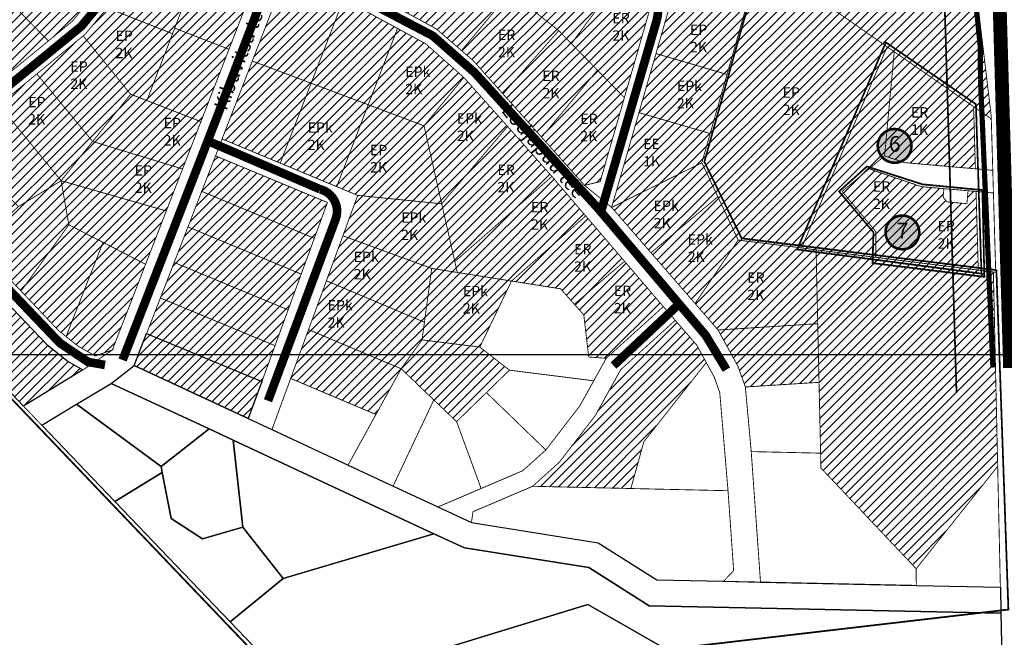
# Model space of a CAD drawing. Extents: x 551646 to 553874, y 6580515 to 6585154.
# Drawn here: x 551966 to 552534, y 6580845 to 6581201 of the extents above; entities that cross this region are included whole.
import ezdxf
from ezdxf.enums import TextEntityAlignment as Align

# ---------------------------------------------------------------- set-up
doc = ezdxf.new("R2010")
doc.units = 0
doc.header["$MEASUREMENT"] = 0
for name, pattern in [('DASHDOT', [25.4, 12.7, -6.35, 0, -6.35]), ('DASHED', [0.75, 0.5, -0.25]), ('DASHED2', [0.375, 0.25, -0.125])]:
    doc.linetypes.add(name, pattern=pattern)
doc.layers.add('Dp.ala', color=7, linetype='DASHDOT', lineweight=0, true_color=0x0d0d0d)
for name, color, linetype in [('K-naaberplaneering', 162, 'Continuous'), ('KY_PIIR', 10, 'Continuous'), ('TEE', 7, 'Continuous')]:
    doc.layers.add(name, color=color, linetype=linetype)
doc.layers.add('OPT-jalakäigurada', color=51, linetype='Continuous', lineweight=9)
doc.layers.add('OPT_DP-naaber-kehtestatud', color=7, linetype='Continuous', lineweight=0)
doc.styles.add('HALVE', font='romand.shx', dxfattribs={"width": 0.95})
doc.styles.add('kalmuvälja_DP$0$Standard', font='txt')
doc.styles.add('Tahoma', font='tahomabd.ttf', dxfattribs={"height": 5})
doc.linetypes.add('kalmuvälja_DP$0$+_LINE', pattern='A,0.5,-0.2,["+",kalmuvälja_DP$0$Standard,S=0.1,R=0,X=-0.1,Y=-0.05],-0.2', length=0.9)
picture_1 = doc.add_image_def('image1.png', size_in_pixel=(1445, 899))

# ---------------------------------------------------------------- blocks, each defined once
blk = doc.blocks.new('DP-pos-nr')
at = {"layer": 'K-naaberplaneering'}
h = blk.add_hatch(color=254, dxfattribs=at)
edge = h.paths.add_edge_path()
edge.add_arc((0, 0), 6.51, 0, 360)
at = {"layer": 'K-naaberplaneering', "const_width": 1}
blk.add_lwpolyline([(-5.93, -2.69, 1.373155), (3.16, 5.6, 0.740441), (-5.93, -2.69, -0.170654)], format="xyb", dxfattribs=at)
at = {"layer": 'K-naaberplaneering'}
blk.add_circle((0, 0), 6.51, dxfattribs=at)
at = {"layer": 'K-naaberplaneering', "style": 'Tahoma'}
blk.add_attdef('NUMBER', text='', height=7, dxfattribs=at).set_placement((0, 0), align=Align.MIDDLE)

msp = doc.modelspace()

# ---------------------------------------------------------------- hatches: boundary and pattern name
at = {"ltscale": 0.5, "true_color": 0x669b5f}
h = msp.add_hatch(dxfattribs=at)
h.set_pattern_fill('ANSI31', color=85, scale=30)
h.paths.add_polyline_path([(552000.56, 6581745.07), (552037.65, 6581716.05), (552115.6, 6581655.06), (552138.31, 6581638.78), (551978.74, 6581554.57), (551797.44, 6581459.23), (551794.99, 6581648.19), (551986.71, 6581738.15)])
h.paths.add_polyline_path([(551986.71, 6581738.15), (551794.99, 6581648.19), (551804.95, 6581802.59), (551840.48, 6581818.25), (551865.44, 6581804.91), (551884.29, 6581794.82), (551895.15, 6581788.93), (551911.6, 6581782.67)])
h.paths.add_polyline_path([(552240.95, 6581530.36), (552272.72, 6581496.81), (552336.16, 6581437.77), (552441.66, 6581340.64), (552481.98, 6581304.41), (552487.58, 6581297.07), (552497.7, 6581283.72), (552512.74, 6581264), (552526.92, 6581143.45), (552308.59, 6581296.57), (552194.87, 6581376.92), (552098.99, 6581446.59)])
h.paths.add_polyline_path([(552138.31, 6581638.78), (552156.75, 6581623.97), (552181.11, 6581599.7), (552240.95, 6581530.36), (552098.99, 6581446.59), (551845.63, 6581290.41), (551811.19, 6581291.79), (551797.44, 6581459.23)])
h.paths.add_polyline_path([(552098.99, 6581446.59), (551845.63, 6581290.41), (552002.01, 6581292.03), (552003.36, 6581296.23), (552056.81, 6581360.93), (552194.87, 6581376.92)], flags=17)
at = {"ltscale": 0.5, "true_color": 0xf8d731}
h = msp.add_hatch(dxfattribs=at)
h.set_pattern_fill('ANSI31', color=40, scale=30)
h.paths.add_polyline_path([(552141.13, 6581282.87), (552168.66, 6581266.75), (552174.32, 6581263.44), (552153.47, 6581225.06), (552124.78, 6581240.7)])
h.paths.add_polyline_path([(552191.57, 6581305.25), (552221.13, 6581286.5), (552198.85, 6581249.08), (552174.32, 6581263.44), (552168.66, 6581266.75)])
h.paths.add_polyline_path([(552221.13, 6581286.5), (552251.34, 6581267.33), (552228.43, 6581230.49), (552204.84, 6581245.58), (552198.85, 6581249.08)])
h.paths.add_polyline_path([(552174.32, 6581263.44), (552198.85, 6581249.08), (552204.84, 6581245.58), (552184.44, 6581208.18), (552153.47, 6581225.06)])
h.paths.add_polyline_path([(552204.84, 6581245.58), (552228.43, 6581230.49), (552249.2, 6581217.22), (552221.07, 6581183.6), (552206.44, 6581196.19), (552184.44, 6581208.18)])
h.paths.add_polyline_path([(552283.61, 6581246.86), (552314.15, 6581227.48), (552284.52, 6581187.64), (552277.21, 6581195.12), (552257.27, 6581210.85)])
h.paths.add_polyline_path([(552251.34, 6581267.33), (552283.61, 6581246.86), (552257.27, 6581210.85), (552249.2, 6581217.22), (552228.43, 6581230.49)])
h.paths.add_polyline_path([(552277.21, 6581195.12), (552284.52, 6581187.64), (552299.53, 6581172.29), (552267.31, 6581133.55), (552245.02, 6581158.55)])
h.paths.add_polyline_path([(552249.2, 6581217.22), (552257.27, 6581210.85), (552277.21, 6581195.12), (552245.02, 6581158.55), (552227.98, 6581177.65), (552221.07, 6581183.6)])
h.paths.add_polyline_path([(552314.15, 6581227.48), (552326.62, 6581219.57), (552330.2, 6581208.88), (552315.08, 6581156.38), (552299.53, 6581172.29), (552284.52, 6581187.64)])
h.paths.add_polyline_path([(552299.53, 6581172.29), (552315.08, 6581156.38), (552301.13, 6581107.92), (552292.13, 6581105.72), (552267.31, 6581133.55)])
h = msp.add_hatch(dxfattribs=at)
h.set_pattern_fill('ANSI31', color=40, scale=30)
h.paths.add_polyline_path([(551954.12, 6581152.19), (551989.95, 6581108.43), (551965.22, 6581093.46), (551929.19, 6581131.69)], flags=17)
h.paths.add_polyline_path([(551954.12, 6581152.19), (551989.95, 6581108.43), (551965.22, 6581093.46), (551929.19, 6581131.69)], flags=17)
h.paths.add_polyline_path([(551929.19, 6581131.69), (551965.22, 6581093.46), (551941.35, 6581071.5), (551907.36, 6581107.28), (551907.78, 6581114.09)])
h.paths.add_polyline_path([(551975.93, 6581170.11), (552008.16, 6581131.11), (551989.95, 6581108.43), (551954.12, 6581152.19)])
h.paths.add_polyline_path([(552054.28, 6581193.32), (552039.46, 6581154.73), (552030.06, 6581158.4), (552002.7, 6581192.11), (552003.87, 6581193.08), (552016.61, 6581208.28)])
h.paths.add_polyline_path([(552030.06, 6581158.4), (552008.16, 6581131.11), (551975.93, 6581170.11), (552002.7, 6581192.11)])
h.paths.add_polyline_path([(552071.29, 6581237.64), (552055.52, 6581196.57), (552054.28, 6581193.32), (552016.61, 6581208.28), (552048.09, 6581245.87)])
h.paths.add_polyline_path([(552103.13, 6581226.34), (552086.85, 6581184.35), (552055.52, 6581196.57), (552071.29, 6581237.64)])
h.paths.add_polyline_path([(552113.13, 6581252.16), (552103.13, 6581226.34), (552071.29, 6581237.64), (552048.09, 6581245.87), (552049.09, 6581247.06), (552063.94, 6581270.34)])
h.paths.add_polyline_path([(552124.27, 6581280.88), (552113.13, 6581252.16), (552063.94, 6581270.34), (552079.92, 6581295.38), (552081.32, 6581296.75)])
h.paths.add_polyline_path([(552086.85, 6581184.35), (552070.65, 6581142.55), (552039.46, 6581154.73), (552054.28, 6581193.32), (552055.52, 6581196.57)], flags=17)
h.paths.add_polyline_path([(552086.85, 6581184.35), (552070.65, 6581142.55), (552039.46, 6581154.73), (552054.28, 6581193.32), (552055.52, 6581196.57)], flags=17)
h.paths.add_polyline_path([(552070.65, 6581142.55), (552060.06, 6581115.22), (552008.16, 6581131.11), (552030.06, 6581158.4), (552039.46, 6581154.73)])
h.paths.add_polyline_path([(552008.16, 6581131.11), (552060.06, 6581115.22), (552050.65, 6581090.95), (551989.95, 6581108.43)])
h.paths.add_polyline_path([(551989.95, 6581108.43), (551994.42, 6581082.97), (551966.83, 6581044.68), (551941.35, 6581071.5), (551965.22, 6581093.46)])
h.paths.add_polyline_path([(551989.95, 6581108.43), (552050.65, 6581090.95), (552038.72, 6581060.17), (552014.16, 6581072.81), (551994.42, 6581082.97)])
h.paths.add_polyline_path([(551994.42, 6581082.97), (552014.16, 6581072.81), (551992.8, 6581018.41), (551988.76, 6581021.59), (551966.83, 6581044.68)])
h.paths.add_polyline_path([(552014.16, 6581072.81), (552038.72, 6581060.17), (552019.53, 6581010.68), (552009.6, 6581007.18), (551999.92, 6581012.79), (551992.8, 6581018.41)])
h = msp.add_hatch(dxfattribs=at)
h.set_pattern_fill('ANSI31', color=40, scale=30)
h.paths.add_polyline_path([(552338.49, 6581275.43), (552377.46, 6581247.99), (552374.27, 6581246.36), (552335.39, 6581226.44), (552315.35, 6581239.16), (552336.44, 6581272.22)])
h.paths.add_polyline_path([(552311, 6581294.79), (552338.49, 6581275.43), (552336.44, 6581272.22), (552315.35, 6581239.16), (552285, 6581258.41), (552308.78, 6581291.68)])
h.paths.add_polyline_path([(552341.19, 6581209.11), (552386.08, 6581211.19), (552374.33, 6581169.83), (552333.35, 6581181.88)])
h.paths.add_polyline_path([(552377.46, 6581247.99), (552393.36, 6581236.79), (552392.81, 6581234.87), (552386.08, 6581211.19), (552341.19, 6581209.11), (552335.39, 6581226.44), (552374.27, 6581246.36)])
h.paths.add_polyline_path([(552323.52, 6581147.76), (552364.63, 6581135.68), (552359.84, 6581118.84), (552307.75, 6581093)])
h.paths.add_polyline_path([(552333.35, 6581181.88), (552374.33, 6581169.83), (552364.63, 6581135.68), (552323.52, 6581147.76)])
h.paths.add_polyline_path([(552307.75, 6581093), (552359.84, 6581118.84), (552369.05, 6581099.18), (552330.48, 6581066.81)])
h.paths.add_polyline_path([(552330.48, 6581066.81), (552369.05, 6581099.18), (552380.79, 6581074.14), (552355.91, 6581037.51)])
h.paths.add_polyline_path([(552369.19, 6581022.2), (552426.71, 6581025.84), (552427.46, 6580991.98), (552384.93, 6580989.29), (552380.69, 6581001.17)])
h.paths.add_polyline_path([(552380.79, 6581074.14), (552417.39, 6581069.61), (552425.77, 6581068.51), (552426.71, 6581025.84), (552369.19, 6581022.2), (552355.91, 6581037.51)])
h.paths.add_polyline_path([(552466.14, 6581184.29), (552466.77, 6581185.78), (552470.87, 6581182.94), (552470.66, 6581180.66), (552465.3, 6581122.79), (552456.34, 6581115.27), (552440.8, 6581102.23), (552460.22, 6581079.09), (552460.22, 6581064.18), (552425.77, 6581068.51), (552417.39, 6581069.61)])
h.paths.add_polyline_path([(552392.81, 6581234.87), (552393.36, 6581236.79), (552466.77, 6581185.78), (552466.14, 6581184.29), (552417.39, 6581069.61), (552380.79, 6581074.14), (552359.84, 6581118.84)])
h.paths.add_polyline_path([(552470.66, 6581180.66), (552470.87, 6581182.94), (552516.69, 6581151.24), (552516.76, 6581148.76), (552517.73, 6581115.31), (552476.76, 6581118.89), (552465.3, 6581122.79)])
h.paths.add_polyline_path([(552456.34, 6581115.27), (552486.63, 6581104.99), (552499.54, 6581103.85), (552499.1, 6581098.87), (552501.37, 6581096.17), (552512.83, 6581095.17), (552513.48, 6581102.63), (552518.09, 6581102.23), (552519.4, 6581056.79), (552460.22, 6581064.18), (552460.22, 6581079.09), (552440.8, 6581102.23)])
h = msp.add_hatch(dxfattribs=at)
h.set_pattern_fill('ANSI31', color=40, scale=30)
h.paths.add_polyline_path([(551995.75, 6581286.84), (551997.91, 6581285.2), (552040.31, 6581252.93), (552023.18, 6581232.48), (551980.94, 6581263.86), (551978.35, 6581265.79)])
h.paths.add_polyline_path([(551978.35, 6581265.79), (551980.94, 6581263.86), (552023.18, 6581232.48), (552005.7, 6581211.62), (551963.27, 6581242.76), (551960.8, 6581244.57)])
h.paths.add_polyline_path([(551960.8, 6581244.57), (551963.27, 6581242.76), (552005.7, 6581211.62), (551996.45, 6581200.57), (551982.59, 6581189.18), (551945.52, 6581226.85), (551943.14, 6581229.27), (551957.02, 6581240)])
h.paths.add_polyline_path([(551923.38, 6581214), (551925.36, 6581211.66), (551960.1, 6581170.69), (551939.73, 6581153.94), (551903.37, 6581192.72), (551900.21, 6581196.09)])
h.paths.add_polyline_path([(551900.21, 6581196.09), (551903.37, 6581192.72), (551939.73, 6581153.94), (551917, 6581135.26), (551879.67, 6581174.89), (551876.77, 6581177.97)])
h.paths.add_polyline_path([(551876.77, 6581177.97), (551879.67, 6581174.89), (551917, 6581135.26), (551894.72, 6581116.95), (551876.86, 6581135.75), (551856.23, 6581157.48), (551853.7, 6581160.14)])
at = {"ltscale": 0.5}
h = msp.add_hatch(dxfattribs=at)
h.set_pattern_fill('ANSI31', color=3, scale=30)
h.paths.add_polyline_path([(552120.95, 6581230.82), (552153.03, 6581213.34), (552134.27, 6581164.75), (552100.31, 6581177.56)])
h.paths.add_polyline_path([(552100.31, 6581177.56), (552134.27, 6581164.75), (552116.44, 6581118.59), (552082.87, 6581132.58)])
at = {"ltscale": 0.5, "true_color": 0xf8d731}
h = msp.add_hatch(dxfattribs=at)
h.set_pattern_fill('ANSI31', color=40, scale=30)
h.paths.add_polyline_path([(551923.38, 6581214), (551960.1, 6581170.69), (551982.59, 6581189.18), (551943.14, 6581229.27)])
h = msp.add_hatch(dxfattribs=at)
h.set_pattern_fill('ANSI31', color=40, scale=30)
h.paths.add_polyline_path([(552153.03, 6581213.34), (552184.14, 6581196.39), (552167.23, 6581152.32), (552134.27, 6581164.75)])
h.paths.add_polyline_path([(552184.14, 6581196.39), (552200.44, 6581187.5), (552222.46, 6581168.06), (552199.44, 6581140.17), (552167.23, 6581152.32)])
h.paths.add_polyline_path([(552222.46, 6581168.06), (552247.68, 6581139.78), (552209.65, 6581095.1), (552199.44, 6581140.17)])
h.paths.add_polyline_path([(552247.68, 6581139.78), (552273.28, 6581110.88), (552217.22, 6581061.68), (552209.65, 6581095.1)])
h.paths.add_polyline_path([(552273.28, 6581110.88), (552292.78, 6581088.08), (552249.94, 6581050.48), (552218.64, 6581055.44), (552217.22, 6581061.68)])
h.paths.add_polyline_path([(552292.78, 6581088.08), (552314.26, 6581062.98), (552315.19, 6581061.89), (552286.21, 6581037.1), (552278.32, 6581045.98), (552249.94, 6581050.48)])
h.paths.add_polyline_path([(552315.19, 6581061.89), (552337.58, 6581035.72), (552304.62, 6581005.88), (552294.51, 6581006.61), (552291.67, 6581030.96), (552287.15, 6581036.04), (552286.21, 6581037.1)])
h = msp.add_hatch(dxfattribs=at)
h.set_pattern_fill('ANSI31', color=40, scale=30)
h.paths.add_polyline_path([(552086.85, 6581184.35), (552070.65, 6581142.55), (552039.46, 6581154.73), (552054.28, 6581193.32), (552055.52, 6581196.57)])
h = msp.add_hatch(dxfattribs=at)
h.set_pattern_fill('ANSI31', color=40, scale=30)
h.paths.add_polyline_path([(552167.23, 6581152.32), (552199.44, 6581140.17), (552209.65, 6581095.1), (552161.15, 6581099.96), (552149.06, 6581105)])
h.paths.add_polyline_path([(552134.27, 6581164.75), (552167.23, 6581152.32), (552149.06, 6581105), (552116.44, 6581118.59)])
h.paths.add_polyline_path([(552161.15, 6581099.96), (552209.65, 6581095.1), (552217.22, 6581061.68), (552218.64, 6581055.44), (552203.87, 6581057.78), (552152.61, 6581076.6)])
h.paths.add_polyline_path([(552152.61, 6581076.6), (552203.87, 6581057.78), (552199.68, 6581026.7), (552143.1, 6581050.62)])
h.paths.add_polyline_path([(552203.87, 6581057.78), (552218.64, 6581055.44), (552249.94, 6581050.48), (552231.65, 6581012.35), (552198.31, 6581016.5), (552199.68, 6581026.7)])
h.paths.add_polyline_path([(552143.1, 6581050.62), (552199.68, 6581026.7), (552198.31, 6581016.5), (552186.22, 6580999.82), (552132.78, 6581022.42)])
h.paths.add_polyline_path([(552132.78, 6581022.42), (552186.22, 6580999.82), (552171.68, 6580973.4), (552122.46, 6580994.21)])
h.paths.add_polyline_path([(552198.31, 6581016.5), (552231.65, 6581012.35), (552248.73, 6580999), (552235.46, 6580986.05), (552218.24, 6580969.27), (552205.1, 6580981.81), (552186.22, 6580999.82)])
h = msp.add_hatch(dxfattribs=at)
h.set_pattern_fill('ANSI31', color=40, scale=30)
h.paths.add_polyline_path([(551870.86, 6581130.46), (551901.18, 6581098.53), (551875.17, 6581075.51), (551844.7, 6581107.3)])
h.paths.add_polyline_path([(551853.7, 6581160.14), (551856.23, 6581157.48), (551876.86, 6581135.75), (551870.86, 6581130.46), (551844.7, 6581107.3), (551822.41, 6581130.54), (551819.43, 6581133.65)])
h.paths.add_polyline_path([(551901.18, 6581098.53), (551931.51, 6581066.61), (551905.61, 6581043.67), (551875.17, 6581075.51)])
h.paths.add_polyline_path([(551931.51, 6581066.61), (551961.84, 6581034.69), (551936.02, 6581011.85), (551905.61, 6581043.67)])
h.paths.add_polyline_path([(551961.84, 6581034.69), (551981.67, 6581013.82), (551994.01, 6581004.08), (552002.57, 6580999.12), (551968.16, 6580978.28), (551936.02, 6581011.85)])
h = msp.add_hatch(dxfattribs=at)
h.set_pattern_fill('ANSI31', color=40, scale=30)
h.paths.add_polyline_path([(551954.12, 6581152.19), (551989.95, 6581108.43), (551965.22, 6581093.46), (551929.19, 6581131.69)])
h = msp.add_hatch(dxfattribs=at)
h.set_pattern_fill('ANSI31', color=40, scale=30)
h.paths.add_polyline_path([(552079.08, 6581122.79), (552143.68, 6581095.86), (552136.12, 6581075.18), (552071.12, 6581102.27)])
h.paths.add_polyline_path([(552071.12, 6581102.27), (552136.12, 6581075.18), (552128.55, 6581054.5), (552063.17, 6581081.75)])
h.paths.add_polyline_path([(552055.22, 6581061.23), (552120.98, 6581033.82), (552113.42, 6581013.14), (552047.26, 6581040.71)])
h.paths.add_polyline_path([(552063.17, 6581081.75), (552128.55, 6581054.5), (552120.98, 6581033.82), (552055.22, 6581061.23)])
h.paths.add_polyline_path([(552047.26, 6581040.71), (552113.42, 6581013.14), (552105.85, 6580992.46), (552039.31, 6581020.19)])
h.paths.add_polyline_path([(552039.31, 6581020.19), (552105.85, 6580992.46), (552098, 6580971.02), (552032.15, 6581001.71)])
h = msp.add_hatch(dxfattribs=at)
h.set_pattern_fill('ANSI31', color=40, scale=30)
h.paths.add_polyline_path([(552425.77, 6581068.51), (552460.22, 6581064.18), (552519.4, 6581056.79), (552528.11, 6581055.68), (552530.59, 6580943.49), (552483.55, 6580884.31), (552428.55, 6580942.47), (552428.36, 6580951.06), (552427.46, 6580991.98), (552426.71, 6581025.84)])
h = msp.add_hatch(dxfattribs=at)
h.set_pattern_fill('ANSI31', color=40, scale=30)
h.paths.add_polyline_path([(552344.47, 6581027.79), (552356.8, 6581013.59), (552362.38, 6581003.39), (552326.34, 6580957.68), (552318.83, 6580930.64), (552262.12, 6580931.93), (552277.49, 6580945.74), (552298.29, 6580972.76), (552312.96, 6580999.27)])

# ---------------------------------------------------------------- linework, layer by layer
at = {"layer": 'Dp.ala', "color": 5, "linetype": 'DASHED', "ltscale": 7, "const_width": 1}
for points in [[(552000.89, 6581295.78), (552000.89, 6581295.78), (552000.89, 6581295.78), (552054.73, 6581362.71), (552196.45, 6581379.39), (552196.45, 6581379.39), (552394.36, 6581237.92), (552394.36, 6581237.92), (552361.28, 6581119.36), (552361.28, 6581119.36), (552382.81, 6581075.14), (552529.85, 6581056.78), (552536.77, 6580860.72), (552123.6, 6580812.5), (551817.41, 6581133.2), (551955.7, 6581240.63), (552000.89, 6581295.78)], [(552466.02, 6581188.36), (552466.02, 6581188.36), (552466.02, 6581188.36), (552466.02, 6581188.36), (552518.02, 6581152.65), (552518.02, 6581152.65), (552521.21, 6581054.76), (552521.21, 6581054.76), (552414.83, 6581068.72), (552414.83, 6581068.72), (552466.02, 6581188.36), (552466.02, 6581188.36), (552466.02, 6581188.36)], [(552455.09, 6581116.65), (552455.09, 6581116.65), (552455.09, 6581116.65), (552455.09, 6581116.65), (552487.23, 6581106.33), (552521.77, 6581103.01), (552521.77, 6581103.01), (552522.89, 6581052.89), (552522.89, 6581052.89), (552458.39, 6581060.84), (552458.39, 6581060.84), (552458.88, 6581078.64), (552439.03, 6581102.23), (552455.09, 6581116.65), (552455.09, 6581116.65), (552455.09, 6581116.65)]]:
    msp.add_lwpolyline(points, dxfattribs=at)
at = {"layer": 'KY_PIIR', "color": 36, "const_width": 0.5}
for points in [[(552190.01, 6581380.09), (552098.8, 6581446.47), (552240.41, 6581531.29), (552277.49, 6581492.03), (552482.66, 6581303.44), (552512.74, 6581264), (552526.34, 6581150.18), (552526.95, 6581145.03), (552526.9, 6581144.18), (552516.69, 6581151.24), (552470.87, 6581182.94), (552466.77, 6581185.78), (552393.36, 6581236.79), (552377.46, 6581247.99), (552338.49, 6581275.43), (552194.77, 6581376.63)], [(552163.11, 6581335.74), (552190.8, 6581318.42), (552223.05, 6581297.72), (552253.05, 6581278.68), (552285, 6581258.41), (552315.35, 6581239.16), (552335.39, 6581226.44), (552341.19, 6581209.11), (552333.35, 6581181.88), (552323.52, 6581147.76), (552307.75, 6581093), (552292.13, 6581105.72), (552301.13, 6581107.92), (552315.08, 6581156.38), (552330.2, 6581208.88), (552326.62, 6581219.57), (552314.15, 6581227.48), (552283.61, 6581246.86), (552251.34, 6581267.33), (552221.13, 6581286.5), (552191.57, 6581305.25), (552164.71, 6581322.29), (552155.19, 6581319.16)], [(551960.8, 6581244.57), (551963.27, 6581242.76), (552005.7, 6581211.62), (551996.45, 6581200.57), (551982.59, 6581189.18), (551945.52, 6581226.85), (551943.14, 6581229.27), (551957.02, 6581240)], [(552071.29, 6581237.64), (552055.52, 6581196.57), (552054.28, 6581193.32), (552016.61, 6581208.28), (552048.09, 6581245.87)], [(552204.84, 6581245.58), (552228.43, 6581230.49), (552249.2, 6581217.22), (552221.07, 6581183.6), (552206.44, 6581196.19), (552184.44, 6581208.18)], [(552283.61, 6581246.86), (552314.15, 6581227.48), (552284.52, 6581187.64), (552277.21, 6581195.12), (552257.27, 6581210.85)], [(552103.13, 6581226.34), (552086.85, 6581184.35), (552055.52, 6581196.57), (552071.29, 6581237.64)], [(552392.81, 6581234.87), (552393.36, 6581236.79), (552466.77, 6581185.78), (552466.14, 6581184.29), (552417.39, 6581069.61), (552380.79, 6581074.14), (552359.84, 6581118.84)], [(552120.95, 6581230.82), (552153.03, 6581213.34), (552134.27, 6581164.75), (552100.31, 6581177.56)], [(552314.15, 6581227.48), (552326.62, 6581219.57), (552330.2, 6581208.88), (552315.08, 6581156.38), (552299.53, 6581172.29), (552284.52, 6581187.64)], [(552153.03, 6581213.34), (552184.14, 6581196.39), (552167.23, 6581152.32), (552134.27, 6581164.75)], [(552249.2, 6581217.22), (552257.27, 6581210.85), (552277.21, 6581195.12), (552245.02, 6581158.55), (552227.98, 6581177.65), (552221.07, 6581183.6)], [(552054.28, 6581193.32), (552039.46, 6581154.73), (552030.06, 6581158.4), (552002.7, 6581192.11), (552003.87, 6581193.08), (552016.61, 6581208.28)], [(552341.19, 6581209.11), (552386.08, 6581211.19), (552374.33, 6581169.83), (552333.35, 6581181.88)], [(552086.85, 6581184.35), (552070.65, 6581142.55), (552039.46, 6581154.73), (552054.28, 6581193.32), (552055.52, 6581196.57)], [(552086.85, 6581184.35), (552070.65, 6581142.55), (552039.46, 6581154.73), (552054.28, 6581193.32), (552055.52, 6581196.57)], [(552184.14, 6581196.39), (552200.44, 6581187.5), (552222.46, 6581168.06), (552199.44, 6581140.17), (552167.23, 6581152.32)], [(552030.06, 6581158.4), (552008.16, 6581131.11), (551975.93, 6581170.11), (552002.7, 6581192.11)], [(552277.21, 6581195.12), (552284.52, 6581187.64), (552299.53, 6581172.29), (552267.31, 6581133.55), (552245.02, 6581158.55)], [(552466.14, 6581184.29), (552466.77, 6581185.78), (552470.87, 6581182.94), (552470.66, 6581180.66), (552465.3, 6581122.79), (552456.34, 6581115.27), (552440.8, 6581102.23), (552460.22, 6581079.09), (552460.22, 6581064.18), (552425.77, 6581068.51), (552417.39, 6581069.61)], [(552333.35, 6581181.88), (552374.33, 6581169.83), (552364.63, 6581135.68), (552323.52, 6581147.76)], [(552470.66, 6581180.66), (552470.87, 6581182.94), (552516.69, 6581151.24), (552516.76, 6581148.76), (552517.73, 6581115.31), (552476.76, 6581118.89), (552465.3, 6581122.79)], [(552100.31, 6581177.56), (552134.27, 6581164.75), (552116.44, 6581118.59), (552082.87, 6581132.58)], [(551975.93, 6581170.11), (552008.16, 6581131.11), (551989.95, 6581108.43), (551954.12, 6581152.19)], [(552222.46, 6581168.06), (552247.68, 6581139.78), (552209.65, 6581095.1), (552199.44, 6581140.17)], [(552299.53, 6581172.29), (552315.08, 6581156.38), (552301.13, 6581107.92), (552292.13, 6581105.72), (552267.31, 6581133.55)], [(552134.27, 6581164.75), (552167.23, 6581152.32), (552149.06, 6581105), (552116.44, 6581118.59)], [(552070.65, 6581142.55), (552060.06, 6581115.22), (552008.16, 6581131.11), (552030.06, 6581158.4), (552039.46, 6581154.73)], [(551954.12, 6581152.19), (551989.95, 6581108.43), (551965.22, 6581093.46), (551929.19, 6581131.69)], [(551954.12, 6581152.19), (551989.95, 6581108.43), (551965.22, 6581093.46), (551929.19, 6581131.69)], [(552167.23, 6581152.32), (552199.44, 6581140.17), (552209.65, 6581095.1), (552161.15, 6581099.96), (552149.06, 6581105)], [(552516.76, 6581148.76), (552516.69, 6581151.24), (552526.9, 6581144.18), (552526.94, 6581142.72), (552527.75, 6581114.44), (552517.73, 6581115.31)], [(552323.52, 6581147.76), (552364.63, 6581135.68), (552359.84, 6581118.84), (552307.75, 6581093)], [(552247.68, 6581139.78), (552273.28, 6581110.88), (552217.22, 6581061.68), (552209.65, 6581095.1)], [(551652.43, 6581131.36), (551646.32, 6581138.26), (551798.44, 6581134.21), (551819.43, 6581133.65), (551822.45, 6581130.47), (551844.7, 6581107.3), (551875.17, 6581075.51), (551905.61, 6581043.67), (551936.02, 6581011.85), (551968.16, 6580978.28), (551978.79, 6580967.19), (552020.89, 6580923.23), (552087.55, 6580853.69), (552127.02, 6580812.47), (552171.93, 6580689.43), (552067.11, 6580653.98), (551997.43, 6580630.38), (551844.74, 6580653.5), (551846.96, 6580654.05), (551845.44, 6580659.9), (551884.04, 6580669.24), (551870.62, 6580716.44), (551867.52, 6580727.45), (551984.18, 6580756.62)], [(551652.43, 6581131.36), (551646.32, 6581138.26), (551798.44, 6581134.21), (551819.43, 6581133.65), (551822.45, 6581130.47), (551844.7, 6581107.3), (551875.17, 6581075.51), (551905.61, 6581043.67), (551936.02, 6581011.85), (551968.16, 6580978.28), (551978.79, 6580967.19), (552020.89, 6580923.23), (552087.55, 6580853.69), (552127.02, 6580812.47), (552171.93, 6580689.43), (552067.11, 6580653.98), (551997.43, 6580630.38), (551844.74, 6580653.5), (551846.96, 6580654.05), (551845.44, 6580659.9), (551884.04, 6580669.24), (551870.62, 6580716.44), (551867.52, 6580727.45), (551984.18, 6580756.62)], [(551876.86, 6581135.75), (551894.72, 6581116.95), (551907.36, 6581107.28), (551941.35, 6581071.5), (551966.83, 6581044.68), (551988.76, 6581021.59), (551992.8, 6581018.41), (551999.92, 6581012.79), (552009.6, 6581007.18), (552019.53, 6581010.68), (552002.57, 6580999.12), (551994.01, 6581004.08), (551981.67, 6581013.82), (551961.84, 6581034.69), (551931.51, 6581066.61), (551901.18, 6581098.53), (551870.86, 6581130.46)], [(551876.86, 6581135.75), (551894.72, 6581116.95), (551907.36, 6581107.28), (551941.35, 6581071.5), (551966.83, 6581044.68), (551988.76, 6581021.59), (551992.8, 6581018.41), (551999.92, 6581012.79), (552009.6, 6581007.18), (552019.53, 6581010.68), (552002.57, 6580999.12), (551994.01, 6581004.08), (551981.67, 6581013.82), (551961.84, 6581034.69), (551931.51, 6581066.61), (551901.18, 6581098.53), (551870.86, 6581130.46)], [(552008.16, 6581131.11), (552060.06, 6581115.22), (552050.65, 6581090.95), (551989.95, 6581108.43)], [(552082.87, 6581132.58), (552116.44, 6581118.59), (552149.06, 6581105), (552161.15, 6581099.96), (552152.61, 6581076.6), (552143.1, 6581050.62), (552132.78, 6581022.42), (552122.46, 6580994.21), (552111.65, 6580964.66), (552098, 6580971.02), (552105.85, 6580992.46), (552113.42, 6581013.14), (552120.98, 6581033.82), (552128.55, 6581054.5), (552136.12, 6581075.18), (552143.68, 6581095.86), (552079.08, 6581122.79)], [(552079.08, 6581122.79), (552143.68, 6581095.86), (552136.12, 6581075.18), (552071.12, 6581102.27)], [(552465.3, 6581122.79), (552476.76, 6581118.89), (552517.73, 6581115.31), (552527.75, 6581114.44), (552528.13, 6581101.36), (552518.09, 6581102.23), (552513.48, 6581102.63), (552499.54, 6581103.85), (552486.63, 6581104.99), (552456.34, 6581115.27)], [(552307.75, 6581093), (552359.84, 6581118.84), (552369.05, 6581099.18), (552330.48, 6581066.81)], [(552456.34, 6581115.27), (552486.63, 6581104.99), (552499.54, 6581103.85), (552499.1, 6581098.87), (552501.37, 6581096.17), (552512.83, 6581095.17), (552513.48, 6581102.63), (552518.09, 6581102.23), (552519.4, 6581056.79), (552460.22, 6581064.18), (552460.22, 6581079.09), (552440.8, 6581102.23)], [(551989.95, 6581108.43), (551994.42, 6581082.97), (551966.83, 6581044.68), (551941.35, 6581071.5), (551965.22, 6581093.46)], [(551989.95, 6581108.43), (552050.65, 6581090.95), (552038.72, 6581060.17), (552014.16, 6581072.81), (551994.42, 6581082.97)], [(552273.28, 6581110.88), (552292.78, 6581088.08), (552249.94, 6581050.48), (552218.64, 6581055.44), (552217.22, 6581061.68)], [(552071.12, 6581102.27), (552136.12, 6581075.18), (552128.55, 6581054.5), (552063.17, 6581081.75)], [(552161.15, 6581099.96), (552209.65, 6581095.1), (552217.22, 6581061.68), (552218.64, 6581055.44), (552203.87, 6581057.78), (552152.61, 6581076.6)], [(552499.54, 6581103.85), (552513.48, 6581102.63), (552512.83, 6581095.17), (552501.37, 6581096.17), (552499.1, 6581098.87)], [(552518.09, 6581102.23), (552528.13, 6581101.36), (552529.45, 6581055.47), (552528.11, 6581055.68), (552519.4, 6581056.79)], [(552330.48, 6581066.81), (552369.05, 6581099.18), (552380.79, 6581074.14), (552355.91, 6581037.51)], [(551994.42, 6581082.97), (552014.16, 6581072.81), (551992.8, 6581018.41), (551988.76, 6581021.59), (551966.83, 6581044.68)], [(552292.78, 6581088.08), (552314.26, 6581062.98), (552315.19, 6581061.89), (552286.21, 6581037.1), (552278.32, 6581045.98), (552249.94, 6581050.48)], [(552063.17, 6581081.75), (552128.55, 6581054.5), (552120.98, 6581033.82), (552055.22, 6581061.23)], [(552014.16, 6581072.81), (552038.72, 6581060.17), (552019.53, 6581010.68), (552009.6, 6581007.18), (551999.92, 6581012.79), (551992.8, 6581018.41)], [(552152.61, 6581076.6), (552203.87, 6581057.78), (552199.68, 6581026.7), (552143.1, 6581050.62)], [(552380.79, 6581074.14), (552417.39, 6581069.61), (552425.77, 6581068.51), (552426.71, 6581025.84), (552369.19, 6581022.2), (552355.91, 6581037.51)], [(552425.77, 6581068.51), (552460.22, 6581064.18), (552519.4, 6581056.79), (552528.11, 6581055.68), (552530.59, 6580943.49), (552483.55, 6580884.31), (552428.55, 6580942.47), (552428.36, 6580951.06), (552427.46, 6580991.98), (552426.71, 6581025.84)], [(552055.22, 6581061.23), (552120.98, 6581033.82), (552113.42, 6581013.14), (552047.26, 6581040.71)], [(552315.19, 6581061.89), (552337.58, 6581035.72), (552304.62, 6581005.88), (552294.51, 6581006.61), (552291.67, 6581030.96), (552287.15, 6581036.04), (552286.21, 6581037.1)], [(552203.87, 6581057.78), (552218.64, 6581055.44), (552249.94, 6581050.48), (552231.65, 6581012.35), (552198.31, 6581016.5), (552199.68, 6581026.7)], [(552143.1, 6581050.62), (552199.68, 6581026.7), (552198.31, 6581016.5), (552186.22, 6580999.82), (552132.78, 6581022.42)], [(552249.94, 6581050.48), (552278.32, 6581045.98), (552287.15, 6581036.04), (552291.67, 6581030.96), (552294.51, 6581006.61), (552304.62, 6581005.88), (552297.42, 6580992.87), (552248.73, 6580999), (552231.65, 6581012.35)], [(552047.26, 6581040.71), (552113.42, 6581013.14), (552105.85, 6580992.46), (552039.31, 6581020.19)], [(552337.58, 6581035.72), (552344.47, 6581027.79), (552312.96, 6580999.27), (552298.29, 6580972.76), (552277.49, 6580945.74), (552262.12, 6580931.93), (552227.73, 6580917.23), (552226.8, 6580911), (552207.5, 6580920), (552232.4, 6580930.64), (552256.4, 6580940.9), (552269.76, 6580952.91), (552289.49, 6580978.54), (552297.42, 6580992.87), (552304.62, 6581005.88)], [(552344.47, 6581027.79), (552356.8, 6581013.59), (552362.38, 6581003.39), (552326.34, 6580957.68), (552318.83, 6580930.64), (552262.12, 6580931.93), (552277.49, 6580945.74), (552298.29, 6580972.76), (552312.96, 6580999.27)], [(552369.19, 6581022.2), (552426.71, 6581025.84), (552427.46, 6580991.98), (552384.93, 6580989.29), (552380.69, 6581001.17)], [(552132.78, 6581022.42), (552186.22, 6580999.82), (552171.68, 6580973.4), (552122.46, 6580994.21)], [(552198.31, 6581016.5), (552231.65, 6581012.35), (552248.73, 6580999), (552235.46, 6580986.05), (552218.24, 6580969.27), (552205.1, 6580981.81), (552186.22, 6580999.82)], [(552362.38, 6581003.39), (552366.96, 6580995.02), (552370.16, 6580986.04), (552374.93, 6580929.37), (552318.83, 6580930.64), (552326.34, 6580957.68)], [(552186.22, 6580999.82), (552205.1, 6580981.81), (552181.59, 6580932.07), (552155.6, 6580944.18), (552171.68, 6580973.4)], [(552248.73, 6580999), (552297.42, 6580992.87), (552289.49, 6580978.54), (552269.76, 6580952.91), (552235.46, 6580986.05)], [(552122.46, 6580994.21), (552171.68, 6580973.4), (552155.6, 6580944.18), (552111.65, 6580964.66)], [(552384.93, 6580989.29), (552427.46, 6580991.98), (552428.36, 6580951.06), (552388.32, 6580951.97)], [(552235.46, 6580986.05), (552269.76, 6580952.91), (552256.4, 6580940.9), (552232.4, 6580930.64), (552218.24, 6580969.27)], [(552205.1, 6580981.81), (552218.24, 6580969.27), (552232.4, 6580930.64), (552207.5, 6580920), (552181.59, 6580932.07)], [(552388.32, 6580951.97), (552428.36, 6580951.06), (552428.55, 6580942.47), (552483.55, 6580884.31), (552483.6, 6580874.7), (552393.67, 6580876.61)]]:
    msp.add_lwpolyline(points, close=True, dxfattribs=at)
for points in [[(552536.66, 6580619), (552529.95, 6580535.82), (552542.05, 6580515.51), (552515.21, 6580522.92), (552521.51, 6580632.42), (552533.61, 6580806.78), (552528.11, 6581055.68), (552529.45, 6581055.47), (552528.13, 6581101.36), (552527.75, 6581114.44), (552526.94, 6581142.72), (552526.9, 6581144.18), (552526.95, 6581145.03), (552526.34, 6581150.18), (552512.74, 6581264), (552482.66, 6581303.44), (552277.49, 6581492.03)], [(552120.95, 6581230.82), (552100.31, 6581177.56), (552082.87, 6581132.58), (552079.08, 6581122.79), (552071.12, 6581102.27), (552063.17, 6581081.75), (552055.22, 6581061.23), (552047.26, 6581040.71), (552039.31, 6581020.19), (552032.15, 6581001.71), (552018.79, 6580991.39), (551998.86, 6580979.37), (551978.79, 6580967.19), (551968.16, 6580978.28), (552002.57, 6580999.12), (552019.53, 6581010.68), (552038.72, 6581060.17), (552050.65, 6581090.95), (552060.06, 6581115.22), (552070.65, 6581142.55), (552086.85, 6581184.35), (552103.13, 6581226.34)], [(552016.61, 6581208.28), (552003.87, 6581193.08), (552002.7, 6581192.11), (551975.93, 6581170.11), (551954.12, 6581152.19)], [(551960.1, 6581170.69), (551982.59, 6581189.18), (551996.45, 6581200.57), (552005.7, 6581211.62)], [(552184.44, 6581208.18), (552206.44, 6581196.19), (552221.07, 6581183.6), (552227.98, 6581177.65), (552245.02, 6581158.55), (552267.31, 6581133.55), (552292.13, 6581105.72), (552307.75, 6581093), (552330.48, 6581066.81), (552355.91, 6581037.51), (552369.19, 6581022.2), (552380.69, 6581001.17), (552384.93, 6580989.29), (552388.32, 6580951.97), (552393.67, 6580876.61), (552372.33, 6580877.06), (552378.17, 6580883.18), (552374.93, 6580929.37), (552370.16, 6580986.04), (552366.96, 6580995.02), (552362.38, 6581003.39), (552356.8, 6581013.59), (552344.47, 6581027.79), (552337.58, 6581035.72), (552314.26, 6581062.98), (552292.78, 6581088.08), (552273.28, 6581110.88), (552247.68, 6581139.78), (552222.46, 6581168.06), (552200.44, 6581187.5), (552184.14, 6581196.39), (552153.03, 6581213.34)]]:
    msp.add_lwpolyline(points, dxfattribs=at)
at = {"layer": 'KY_PIIR'}
for points in [[(551961.84, 6581034.69), (551981.67, 6581013.82), (551994.01, 6581004.08), (552002.57, 6580999.12), (551968.16, 6580978.28), (551936.02, 6581011.85)], [(552039.31, 6581020.19), (552105.85, 6580992.46), (552098, 6580971.02), (552032.15, 6581001.71)], [(552032.15, 6581001.71), (552098, 6580971.02), (552111.65, 6580964.66), (552155.6, 6580944.18), (552181.59, 6580932.07), (552207.5, 6580920), (552226.8, 6580911), (552299.9, 6580899.3), (552333.92, 6580877.87), (552372.33, 6580877.06), (552393.67, 6580876.61), (552483.6, 6580874.7), (552532.13, 6580873.68), (552532.46, 6580858.67), (552329.44, 6580862.96), (552294.5, 6580884.98), (552222.73, 6580896.46), (552205.18, 6580904.53), (552089.33, 6580958.52), (552075.36, 6580965.03), (552018.79, 6580991.39)], [(552018.79, 6580991.39), (552075.36, 6580965.03), (552047.67, 6580943.42), (551998.86, 6580979.37)], [(551998.86, 6580979.37), (552047.67, 6580943.42), (552048.36, 6580939.92), (552020.89, 6580923.23), (551978.79, 6580967.19)], [(552075.36, 6580965.03), (552089.33, 6580958.52), (552094.77, 6580908.25), (552071.64, 6580901.55), (552053.53, 6580913.41), (552048.36, 6580939.92), (552047.67, 6580943.42)], [(552089.33, 6580958.52), (552205.18, 6580904.53), (552118.11, 6580878.62), (552094.77, 6580908.25)], [(552048.36, 6580939.92), (552053.53, 6580913.41), (552071.64, 6580901.55), (552094.77, 6580908.25), (552118.11, 6580878.62), (552087.55, 6580853.69), (552020.89, 6580923.23)], [(552532.46, 6580858.67), (552533.61, 6580806.78), (552389.17, 6580754.85), (552376.94, 6580750.46), (552345.63, 6580834.21), (552294.01, 6580863.71), (552127.02, 6580812.47), (552087.55, 6580853.69), (552118.11, 6580878.62), (552205.18, 6580904.53), (552222.73, 6580896.46), (552294.5, 6580884.98), (552329.44, 6580862.96)], [(552171.93, 6580689.43), (552127.02, 6580812.47), (552294.01, 6580863.71), (552345.63, 6580834.21), (552376.94, 6580750.46), (552389.17, 6580754.85), (552415.79, 6580683.64), (552343.65, 6580653.56), (552329.64, 6580649.05), (552269.5, 6580629.54), (552176.97, 6580677.82)]]:
    msp.add_lwpolyline(points, close=True, dxfattribs=at)
at = {"layer": 'OPT-jalakäigurada', "color": 30, "linetype": 'DASHED', "ltscale": 10, "true_color": 0xf8991e, "const_width": 3, "flags": 128}
msp.add_lwpolyline([(551814.75, 6581854.4), (551891.01, 6581812.34), (551909.09, 6581794.02), (552000.03, 6581740.42), (552131.67, 6581635.41), (552182.7, 6581582.93), (552223.22, 6581533.6), (552223.22, 6581533.6), (552306.96, 6581455.95), (552483.44, 6581294.52, -0.161676), (552520.67, 6581166.69), (552527.84, 6581000.53)], format="xyb", dxfattribs=at)
at = {"layer": 'TEE', "color": 251, "ltscale": 0.5, "true_color": 0x636466, "flags": 128}
for points, const_width in [([(551803.26, 6581870.92), (551876.07, 6581827.73), (551976.34, 6581767.37), (552026.64, 6581734.66), (552092.38, 6581685.45), (552158.88, 6581634.29, -0.046661), (552200.21, 6581591.23), (552233.6, 6581550.2, 0.02618), (552285.1, 6581499.14), (552342.04, 6581444.97), (552455.4, 6581338.89), (552479.13, 6581315.28, -0.025354), (552507.28, 6581283.48, -0.134557), (552531.74, 6581209.21), (552537.74, 6581000.32)], 8), ([(552015.27, 6581002.02), (552005.55, 6581003.72), (551989.28, 6581014.64), (551896.69, 6581111.68), (552001.61, 6581197.63), (552044.72, 6581249.85), (552076.16, 6581299.3), (552090.86, 6581313.96, -0.13859), (552122.71, 6581330.94, -0.165105), (552168.1, 6581325.64), (552219.81, 6581291.67), (552326.61, 6581226.14, -0.268088), (552333.84, 6581201.38), (552301.44, 6581090.05)], 5), ([(552073.09, 6581132.06), (552139.45, 6581103.5, -0.444769), (552148.4, 6581086.2), (552109.36, 6580981.32), (552109.36, 6580981.32), (552109.36, 6580981.32)], 5), ([(552347.27, 6581037.81), (552347.27, 6581037.81, 19.369425), (552347.27, 6581037.81), (552308.84, 6581001.66), (552308.84, 6581001.66), (552308.84, 6581001.66)], 5)]:
    msp.add_lwpolyline(points, format="xyb", dxfattribs=dict(at, const_width=const_width))
at = {"layer": 'TEE', "color": 244, "linetype": 'kalmuvälja_DP$0$+_LINE', "ltscale": 20, "true_color": 0x991b1e, "const_width": 1, "flags": 128}
msp.add_lwpolyline([(551787.96, 6581845.11), (551860.68, 6581801.98), (551960.42, 6581741.93), (552009.45, 6581710.05), (552074.24, 6581661.55), (552139.9, 6581611.04, -0.046087), (552176.83, 6581572.43), (552210.84, 6581530.64, 0.026299), (552264.76, 6581477.08), (552321.63, 6581422.97), (552433.61, 6581321.61), (552457.99, 6581299.03, -0.051786), (552477.82, 6581276.22, -0.087968), (552500.1, 6581206.25), (552506.83, 6580985.81, -0.051786)], format="xyb", dxfattribs=at)
at = {"layer": 'TEE', "color": 251, "ltscale": 0.5, "true_color": 0x636466, "const_width": 5, "flags": 128}
for points in [[(552151.82, 6581329.31), (552130.88, 6581279.03), (552080.09, 6581145.63), (552025.46, 6581004.86)], [(552115.02, 6581239.03), (552204.55, 6581192.1), (552228.51, 6581171), (552299.34, 6581093.1), (552362.06, 6581019.07), (552373.99, 6580999.34)]]:
    msp.add_lwpolyline(points, dxfattribs=at)

# ---------------------------------------------------------------- block references
at = {"layer": 'OPT_DP-naaber-kehtestatud', "color": 5, "linetype": 'DASHED2'}
ref = msp.add_blockref('DP-pos-nr', (552471.18, 6581128.53), dxfattribs=dict(at, xscale=1.5, yscale=1.5, zscale=1.5))
ref.add_attrib('NUMBER', '6', dxfattribs={"layer": 'K-naaberplaneering', "height": 9, "style": 'Tahoma'}).set_placement((552471.18, 6581128.53), align=Align.MIDDLE)
ref = msp.add_blockref('DP-pos-nr', (552475.69, 6581078.54), dxfattribs=dict(at, xscale=1.5, yscale=1.5, zscale=1.5))
ref.add_attrib('NUMBER', '7', dxfattribs={"layer": 'K-naaberplaneering', "height": 9, "style": 'Tahoma'}).set_placement((552475.69, 6581078.54), align=Align.MIDDLE)

# ---------------------------------------------------------------- texts
at = {"color": 0, "char_height": 6, "attachment_point": 1}
for s, insert in [('{\\fArial|b0|i0|c186|p34;ER\\P2K}', (552308.18, 6581205.29)), ('{\\fArial|b0|i0|c186|p34;EP\\P2K}', (552352.97, 6581198.61)), ('{\\fArial|b0|i0|c186|p34;EP\\P2K}', (552021.31, 6581195.2)), ('{\\fArial|b0|i0|c186|p34;ER\\P2K}', (552242.08, 6581195.73)), ('{\\fArial|b0|i0|c186|p34;EP\\P2K}', (551995.29, 6581177.41)), ('{\\fArial|b0|i0|c186|p34;EPk\\P2K}', (552188.59, 6581174.4)), ('{\\fArial|b0|i0|c186|p34;ER\\P2K}', (552267.76, 6581171.99)), ('{\\fArial|b0|i0|c186|p34;EPk\\P2K}', (552345.38, 6581166.21)), ('{\\fArial|b0|i0|c186|p34;EP\\P2K}', (551970.91, 6581156.88)), ('{\\fArial|b0|i0|c186|p34;EP\\P2K}', (552406.42, 6581162.4)), ('{\\fArial|b0|i0|c186|p34;EPk\\P2K}', (552218.37, 6581147.38)), ('{\\fArial|b0|i0|c186|p34;ER\\P2K}', (552289.61, 6581147.15)), ('{\\fArial|b0|i0|c186|p34;ER\\P1K}', (552480.54, 6581150.92)), ('{\\fArial|b0|i0|c186|p34;EP\\P2K}', (552049.11, 6581144.76)), ('{\\fArial|b0|i0|c186|p34;EPk\\P2K}', (552132.27, 6581142.12)), ('{\\fArial|b0|i0|c186|p34;EP\\P2K}', (552168.27, 6581129.16)), ('{\\fArial|b0|i0|c186|p34;EE\\P1K}', (552325.95, 6581132.66)), ('{\\fArial|b0|i0|c186|p34;EP\\P2K}', (552032.4, 6581117.39)), ('{\\fArial|b0|i0|c186|p34;ER\\P2K}', (552241.81, 6581117.68)), ('{\\fArial|b0|i0|c186|p34;ER\\P2K}', (552458.53, 6581108.09)), ('{\\fArial|b0|i0|c186|p34;ER\\P2K}', (552261.2, 6581096.12)), ('{\\fArial|b0|i0|c186|p34;EPk\\P2K}', (552332, 6581096.89)), ('{\\fArial|b0|i0|c186|p34;EPk\\P2K}', (552186.23, 6581090.12)), ('{\\fArial|b0|i0|c186|p34;ER\\P2K}', (552495.9, 6581085.19)), ('{\\fArial|b0|i0|c186|p34;EPk\\P2K}', (552351.66, 6581077.51)), ('{\\fArial|b0|i0|c186|p34;ER\\P2K}', (552286.06, 6581071.83)), ('{\\fArial|b0|i0|c186|p34;EPk\\P2K}', (552158.84, 6581067.4)), ('{\\fArial|b0|i0|c186|p34;ER\\P2K}', (552386.03, 6581055.45)), ('{\\fArial|b0|i0|c186|p34;EPk\\P2K}', (552221.84, 6581047.7)), ('{\\fArial|b0|i0|c186|p34;ER\\P2K}', (552309, 6581047.81)), ('{\\fArial|b0|i0|c186|p34;EPk\\P2K}', (552143.78, 6581039.49))]:
    msp.add_mtext_dynamic_manual_height_columns(s, width=117.428, gutter_width=1, heights=[0], dxfattribs=dict(at, insert=insert))
at = {"layer": 'TEE', "color": 0, "ltscale": 0.5, "char_height": 8, "attachment_point": 1, "style": 'HALVE'}
for s, insert, rotation in [('{\\fArial|b0|i0|c186|p34;Kibuvitsa tee}', (552077.95, 6581151.3), 69.2569), ('{\\fArial|b0|i0|c186|p34;Lodjapuu tee}', (552249.78, 6581153.83), 310.2913)]:
    msp.add_mtext_dynamic_manual_height_columns(s, width=70.1309, gutter_width=5.4, heights=[0], dxfattribs=dict(at, insert=insert, rotation=rotation))

# ---------------------------------------------------------------- referenced raster images: frames only (the image files are external)
at = {"color": 0, "ltscale": 0.5}
image = msp.add_image(picture_1, insert=(551799.47, 6581007.92), size_in_units=(1505.51, 936.64), dxfattribs=at)
image.dxf.flags = 7

doc.saveas('drawing.dxf')
